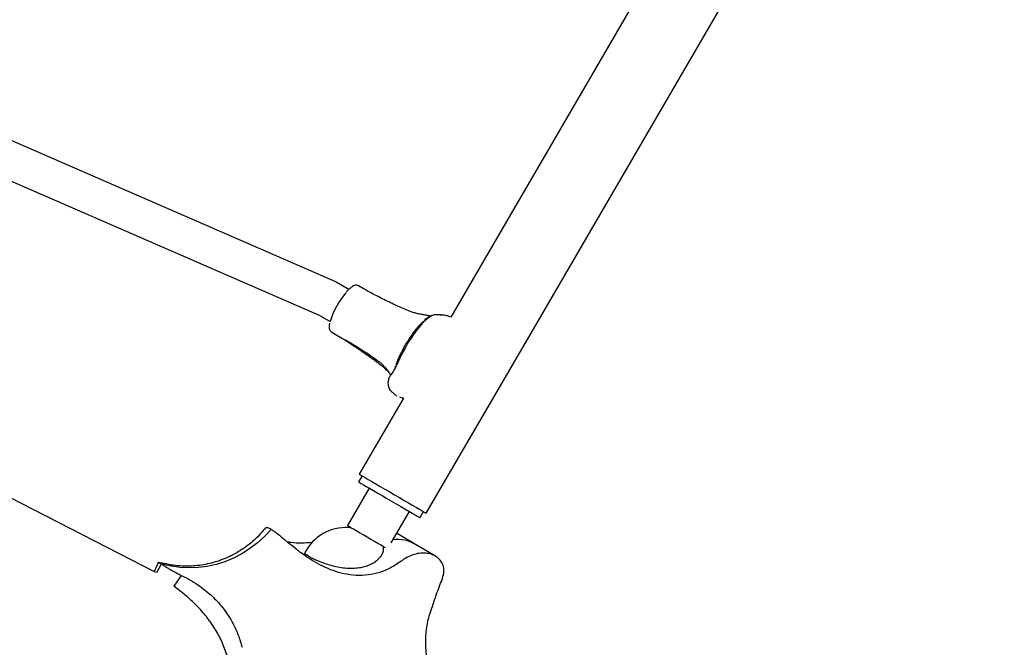
# Model space of a CAD drawing. Units: millimetres. Extents: x 847 to 10318, y 885 to 9987.
# Drawn here: x 6233 to 6657, y 3620 to 3891 of the extents above; entities that cross this region are included whole.
import ezdxf

# ---------------------------------------------------------------- set-up
doc = ezdxf.new("R2010")
doc.units = ezdxf.units.MM
doc.layers.add('EQUIPMENT', color=7, linetype='Continuous')

msp = doc.modelspace()

# ---------------------------------------------------------------- linework, layer by layer
at = {"layer": 'EQUIPMENT', "linetype": 'Continuous', "lineweight": 25}
for p, q in [((6447.51, 3745.99), (6688.36, 4159.92)), ((6638.54, 4140.71), (6418.47, 3762.5)), ((6369.04, 3777.63), (6135.37, 3879.35)), ((6128.99, 3864.68), (6361.81, 3763.32)), ((6374.57, 3774.38), (6369.12, 3777.59)), ((6380.42, 3775), (6378.76, 3775.98)), ((6361.77, 3763.35), (6366.52, 3760.56)), ((6414.06, 3763.39), (6411.73, 3763.45)), ((6366.3, 3759.94), (6366.26, 3759.78)), ((6367.11, 3756.15), (6368.77, 3755.17)), ((6368.76, 3755.15), (6371.89, 3753.25)), ((6291.44, 3652.48), (6099.49, 3751.03)), ((6407.96, 3678.02), (6447.51, 3745.99)), ((6395.68, 3742.97), (6395.2, 3741.86)), ((6391.82, 3735.89), (6391.88, 3736.08)), ((6398.12, 3727.51), (6379.09, 3694.82)), ((6392.91, 3730.58), (6392.87, 3730.62)), ((6398.21, 3727.48), (6396.55, 3728)), ((6380.29, 3694.11), (6378.78, 3691.53)), ((6383.37, 3688.84), (6373.95, 3672.65)), ((6392.77, 3665.23), (6400.65, 3678.78)), ((6405.26, 3676.13), (6406.76, 3678.71)), ((6338.61, 3671.5), (6338.31, 3671.13)), ((6403.34, 3664.55), (6395.17, 3669.35)), ((6346.87, 3666.65), (6348.37, 3665.4)), ((6411.92, 3659.51), (6403.34, 3664.55)), ((6293.76, 3656.11), (6291.76, 3652.31)), ((6293.76, 3656.11), (6291.76, 3652.31)), ((6296.5, 3656.01), (6292.56, 3656.76)), ((6302.39, 3651.24), (6299.21, 3646.59)), ((6409.82, 3635.74), (6409.7, 3635.4)), ((6409.71, 3635.3), (6409.86, 3635.75)), ((6409.78, 3635.38), (6409.92, 3635.8))]:
    msp.add_line(p, q, dxfattribs=at)
at = {"layer": 'EQUIPMENT', "linetype": 'Continuous', "lineweight": 25, "flags": 128}
for points in [[(6411.73, 3763.45), (6411.32, 3763.41), (6410.41, 3763.11), (6409.36, 3762.5), (6408.18, 3761.59), (6406.91, 3760.4), (6405.57, 3758.97), (6404.19, 3757.3), (6402.79, 3755.45), (6401.41, 3753.45), (6400.07, 3751.34), (6398.8, 3749.16), (6397.62, 3746.96), (6396.57, 3744.79)], [(6379.09, 3694.82), (6379.1, 3694.82), (6379.29, 3694.71), (6379.78, 3694.41), (6380.56, 3693.95), (6381.63, 3693.33), (6382.94, 3692.56), (6384.48, 3691.66), (6386.22, 3690.65), (6388.11, 3689.54), (6390.11, 3688.38), (6392.19, 3687.17), (6394.3, 3685.94), (6396.39, 3684.72), (6398.42, 3683.54), (6400.34, 3682.43), (6402.12, 3681.39), (6403.72, 3680.47), (6405.1, 3679.67), (6406.23, 3679.01), (6407.1, 3678.52)], [(6378.78, 3691.53), (6378.86, 3691.48), (6379.24, 3691.26), (6379.92, 3690.86), (6380.88, 3690.29), (6382.1, 3689.58), (6383.56, 3688.73), (6385.21, 3687.76), (6387.03, 3686.7), (6388.95, 3685.58), (6390.96, 3684.41), (6392.98, 3683.24), (6394.99, 3682.07), (6396.92, 3680.95), (6398.74, 3679.89), (6400.4, 3678.93), (6401.87, 3678.08), (6403.1, 3677.36), (6404.08, 3676.8), (6404.77, 3676.4), (6405.16, 3676.18), (6405.26, 3676.13)], [(6390.37, 3663.09), (6389.55, 3663.56), (6388.46, 3664.19), (6387.15, 3664.95), (6385.68, 3665.81), (6384.1, 3666.73), (6382.46, 3667.68), (6380.82, 3668.63), (6379.25, 3669.54), (6377.81, 3670.39), (6376.53, 3671.13), (6375.47, 3671.75), (6374.67, 3672.22), (6374.16, 3672.52), (6373.95, 3672.65), (6373.95, 3672.65)], [(6341.2, 3671.02), (6338.34, 3668), (6335.26, 3665.23), (6331.98, 3662.74), (6328.53, 3660.54), (6324.93, 3658.66), (6321.22, 3657.12), (6317.41, 3655.91), (6313.55, 3655.05), (6309.66, 3654.56), (6305.77, 3654.42), (6301.92, 3654.65), (6298.13, 3655.25)], [(6341.2, 3671.02), (6338.34, 3668), (6335.26, 3665.23), (6331.98, 3662.74), (6328.53, 3660.54), (6324.93, 3658.66), (6321.22, 3657.12), (6317.41, 3655.91), (6313.55, 3655.05), (6309.66, 3654.56), (6305.77, 3654.42), (6301.92, 3654.65), (6298.13, 3655.25)], [(6357.04, 3659.62), (6354.7, 3660.46), (6354.03, 3660.74)], [(6357.04, 3659.62), (6354.7, 3660.46), (6354.03, 3660.74)]]:
    msp.add_lwpolyline(points, dxfattribs=at)
at = {"layer": 'EQUIPMENT', "linetype": 'Continuous', "lineweight": 25}
for centre, radius, start, end in [((6398.3, 3751.27), 33.11, 139.0917, 163.7778), ((6430, 3736.05), 33.95, 133.3512, 144.0905), ((6450.92, 3720.23), 60.17, 143.5781, 152.2656), ((6440.09, 3725.54), 48.11, 151.862, 160.362), ((6419.31, 3699.05), 23.89, 239.2556, 241.6494), ((6373.41, 3651.85), 20, 86.854, 152.7443), ((6395.43, 3650.94), 15.75, 59.8261, 96.8501), ((6245.86, 3401.13), 259.44, 78.3756, 79.3604)]:
    msp.add_arc(centre, radius, start, end, dxfattribs=at)
for points, knots in [([(6378.71, 3775.97), (6378.61, 3776.03), (6378.32, 3776.22), (6377.71, 3776.25), (6376.99, 3776.1), (6376.18, 3775.71), (6375.25, 3775.04), (6374.3, 3774.18), (6373.66, 3773.45), (6373.38, 3773.14)], [0, 0, 0, 0, 0.056636, 0.184576, 0.317302, 0.476713, 0.666005, 0.855207, 1, 1, 1, 1]), ([(6384.23, 3772.91), (6383.38, 3773.34), (6382.09, 3774.01), (6380.86, 3774.77), (6380.44, 3775.03)], [0, 0, 0, 0, 0.657717, 1, 1, 1, 1]), ([(6400.64, 3765.08), (6400.43, 3765.16), (6398.41, 3765.95), (6394.5, 3767.69), (6389.24, 3770.21), (6385.8, 3772.05), (6384.22, 3772.89)], [0, 0, 0, 0, 0.038718, 0.358615, 0.707062, 1, 1, 1, 1]), ([(6409.78, 3762.93), (6409.53, 3762.98), (6408.81, 3763.11), (6407.49, 3763.32), (6405.88, 3763.61), (6404.23, 3763.95), (6402.59, 3764.38), (6401.38, 3764.77), (6400.79, 3765.02), (6400.66, 3765.08)], [0, 0, 0, 0, 0.086348, 0.249954, 0.413219, 0.587854, 0.765281, 0.947746, 1, 1, 1, 1]), ([(6410.76, 3763.21), (6410.51, 3763.16), (6409.92, 3763.05), (6408.96, 3762.57), (6407.97, 3761.91), (6407.27, 3761.29), (6406.99, 3761.04)], [0, 0, 0, 0, 0.213094, 0.49073, 0.793346, 1, 1, 1, 1]), ([(6418.48, 3762.51), (6418.03, 3762.67), (6416.98, 3763.06), (6415.46, 3763.33), (6414.41, 3763.36), (6413.99, 3763.36)], [0, 0, 0, 0, 0.31066, 0.727572, 1, 1, 1, 1]), ([(6366.26, 3759.78), (6366.23, 3759.56), (6366.12, 3758.92), (6366.09, 3758.05), (6366.24, 3757.21), (6366.57, 3756.54), (6366.95, 3756.28), (6367.13, 3756.16)], [0, 0, 0, 0, 0.138104, 0.416249, 0.650237, 0.840737, 1, 1, 1, 1]), ([(6371.9, 3753.26), (6372.21, 3753.06), (6374.82, 3751.43), (6379.32, 3748.43), (6384.73, 3744.65), (6387.8, 3742.24), (6389.04, 3741.28)], [0, 0, 0, 0, 0.053292, 0.441502, 0.775196, 1, 1, 1, 1]), ([(6373.18, 3752.69), (6375.08, 3751.55), (6378.76, 3749.36), (6383.56, 3746.24), (6386.39, 3744.18), (6387.56, 3743.33)], [0, 0, 0, 0, 0.383231, 0.743719, 1, 1, 1, 1]), ([(6396.46, 3744.58), (6396.45, 3744.56), (6396.39, 3744.44), (6396.21, 3744.08), (6395.96, 3743.56), (6395.79, 3743.15), (6395.72, 3742.96)], [0, 0, 0, 0, 0.042726, 0.225368, 0.651899, 1, 1, 1, 1]), ([(6396.57, 3744.79), (6396.55, 3744.75), (6396.51, 3744.68), (6396.48, 3744.61), (6396.46, 3744.58)], [0, 0, 0, 0, 0.580064, 1, 1, 1, 1]), ([(6387.57, 3743.34), (6387.88, 3743.1), (6388.56, 3742.58), (6389.62, 3741.53), (6390.67, 3740.31), (6391.61, 3739.05), (6392.26, 3738.07), (6392.59, 3737.55), (6392.67, 3737.42)], [0, 0, 0, 0, 0.169332, 0.367355, 0.580905, 0.766381, 0.938552, 1, 1, 1, 1]), ([(6389.05, 3741.29), (6389.14, 3741.22), (6389.69, 3740.81), (6390.61, 3739.96), (6391.51, 3739.05), (6391.92, 3738.54), (6392.01, 3738.43)], [0, 0, 0, 0, 0.07983, 0.475791, 0.887835, 1, 1, 1, 1]), ([(6395.2, 3741.86), (6395.12, 3741.68), (6394.7, 3740.69), (6393.81, 3739.17), (6392.89, 3737.94), (6392.49, 3737.4)], [0, 0, 0, 0, 0.112803, 0.609857, 1, 1, 1, 1]), ([(6394.63, 3741.34), (6394.59, 3741.25), (6394.42, 3740.77), (6394.3, 3740.34), (6394.21, 3739.99)], [0, 0, 0, 0, 0.194026, 1, 1, 1, 1]), ([(6391.8, 3735.9), (6391.76, 3735.77), (6391.59, 3735.28), (6391.46, 3734.5), (6391.43, 3733.5), (6391.59, 3732.53), (6391.98, 3731.6), (6392.42, 3730.91), (6392.79, 3730.62), (6392.88, 3730.55)], [0, 0, 0, 0, 0.072368, 0.277888, 0.445737, 0.605018, 0.771677, 0.944915, 1, 1, 1, 1]), ([(6392.21, 3736.96), (6392.12, 3736.81), (6391.95, 3736.51), (6391.83, 3736.19), (6391.78, 3736.04)], [0, 0, 0, 0, 0.509731, 1, 1, 1, 1]), ([(6392.55, 3737.44), (6392.52, 3737.39), (6392.37, 3737.21), (6392.26, 3737.03), (6392.18, 3736.9)], [0, 0, 0, 0, 0.245626, 1, 1, 1, 1]), ([(6392.82, 3730.55), (6393.27, 3730.15), (6394.05, 3729.44), (6394.86, 3728.81), (6395.21, 3728.53)], [0, 0, 0, 0, 0.571499, 1, 1, 1, 1]), ([(6338.29, 3671.15), (6337.55, 3670.27), (6335.98, 3668.43), (6333.28, 3665.89), (6330.3, 3663.5), (6327.15, 3661.41), (6323.88, 3659.62), (6320.52, 3658.14), (6317.11, 3656.96), (6313.68, 3656.08), (6310.22, 3655.49), (6306.82, 3655.19), (6303.56, 3655.16), (6300.51, 3655.37), (6298.15, 3655.67), (6296.88, 3655.95), (6296.5, 3656.03)], [0, 0, 0, 0, 0.07301, 0.15407, 0.234263, 0.313448, 0.391571, 0.468595, 0.544484, 0.619182, 0.693907, 0.768621, 0.83854, 0.906589, 0.972235, 1, 1, 1, 1]), ([(6341.2, 3671.02), (6340.84, 3671.21), (6340.11, 3671.6), (6339.14, 3671.83), (6338.81, 3671.63), (6338.61, 3671.5)], [0, 0, 0, 0, 0.269096, 0.543097, 1, 1, 1, 1]), ([(6341.2, 3671.02), (6341.61, 3670.76), (6342.43, 3670.24), (6344.27, 3668.82), (6345.87, 3667.48), (6346.87, 3666.65)], [0, 0, 0, 0, 0.269096, 0.543097, 1, 1, 1, 1]), ([(6376.02, 3671.43), (6376, 3671.44), (6375.83, 3671.53), (6375.39, 3671.68), (6374.94, 3671.8), (6374.66, 3671.8), (6374.59, 3671.8)], [0, 0, 0, 0, 0.065291, 0.442172, 0.865795, 1, 1, 1, 1]), ([(6358.75, 3665.36), (6357.21, 3665.23), (6354.01, 3664.94), (6350.42, 3665.13), (6348.62, 3665.51), (6348.11, 3665.61)], [0, 0, 0, 0, 0.397604, 0.828747, 1, 1, 1, 1]), ([(6397.08, 3657.34), (6395.56, 3656.29), (6392.69, 3654.32), (6387.9, 3652.38), (6382.99, 3651.28), (6377.75, 3651.08), (6372.67, 3651.77), (6367.82, 3653.18), (6363.41, 3655.05), (6359.23, 3657.34), (6355.33, 3659.92), (6351.64, 3662.7), (6349.47, 3664.49), (6348.37, 3665.4)], [0, 0, 0, 0, 0.105732, 0.199473, 0.295748, 0.389607, 0.486993, 0.569644, 0.654724, 0.737393, 0.822003, 0.909983, 1, 1, 1, 1]), ([(6389.36, 3663.63), (6389.34, 3663.65), (6389.25, 3663.72), (6389.14, 3663.8), (6389.08, 3663.84), (6389.06, 3663.86)], [0, 0, 0, 0, 0.263827, 0.760895, 1, 1, 1, 1]), ([(6357.04, 3659.62), (6356.76, 3659.79), (6356.11, 3660.19), (6355.58, 3660.64), (6355.62, 3660.85), (6355.64, 3660.95)], [0, 0, 0, 0, 0.290853, 0.673191, 1, 1, 1, 1]), ([(6357.04, 3659.62), (6357.37, 3659.43), (6358.15, 3658.99), (6359.84, 3658.16), (6362.05, 3657.2), (6364.66, 3656.22), (6367.5, 3655.37), (6370.55, 3654.7), (6373.53, 3654.34), (6376.44, 3654.28), (6379.04, 3654.52), (6381.43, 3655.03), (6383.49, 3655.74), (6385.3, 3656.65), (6386.82, 3657.72), (6388.04, 3658.91), (6389.05, 3660.31), (6389.33, 3661.25), (6389.5, 3661.79)], [0, 0, 0, 0, 0.054826, 0.125847, 0.198963, 0.269219, 0.34175, 0.407875, 0.47641, 0.535183, 0.596039, 0.649289, 0.704139, 0.756665, 0.810543, 0.866543, 0.923878, 1, 1, 1, 1]), ([(6389.5, 3661.79), (6389.57, 3662.25), (6389.69, 3662.97), (6389.43, 3663.5), (6389.34, 3663.68)], [0, 0, 0, 0, 0.644962, 1, 1, 1, 1]), ([(6414.91, 3650.35), (6415.05, 3650.67), (6415.64, 3652), (6415.62, 3654.12), (6414.93, 3656.48), (6413.64, 3658.33), (6411.66, 3659.8), (6409.18, 3660.68), (6406.39, 3660.91), (6403.6, 3660.55), (6400.82, 3659.62), (6398.66, 3658.49), (6397.45, 3657.61), (6397.08, 3657.34)], [0, 0, 0, 0, 0.045768, 0.195958, 0.300798, 0.40554, 0.511195, 0.61675, 0.707634, 0.798492, 0.880688, 0.962879, 1, 1, 1, 1]), ([(6292.53, 3656.8), (6292.29, 3656.25), (6291.7, 3654.93), (6291.1, 3653.61), (6290.75, 3652.84)], [0, 0, 0, 0, 0.413763, 1, 1, 1, 1]), ([(6293.76, 3656.11), (6293.63, 3656.18), (6293.22, 3656.42), (6292.76, 3656.68), (6292.5, 3656.82), (6292.55, 3656.79), (6292.56, 3656.79)], [0, 0, 0, 0, 0.162918, 0.543193, 0.934505, 1, 1, 1, 1]), ([(6293.76, 3656.11), (6293.89, 3656.03), (6294.35, 3655.76), (6295.33, 3655.17), (6296.82, 3654.28), (6298.57, 3653.26), (6300.44, 3652.22), (6301.78, 3651.55), (6302.39, 3651.24)], [0, 0, 0, 0, 0.080054, 0.269619, 0.459179, 0.648687, 0.838161, 1, 1, 1, 1]), ([(6302.39, 3651.24), (6302.83, 3651.03), (6303.7, 3650.6), (6304.97, 3649.93), (6306.24, 3649.22), (6307.06, 3648.73), (6307.47, 3648.48)], [0, 0, 0, 0, 0.249511, 0.499213, 0.749505, 1, 1, 1, 1]), ([(6307.47, 3648.48), (6307.89, 3648.22), (6309.36, 3647.31), (6311.77, 3645.62), (6314.45, 3643.44), (6316.84, 3641.21), (6318.22, 3639.69), (6318.91, 3638.93)], [0, 0, 0, 0, 0.098839, 0.340563, 0.583607, 0.791378, 1, 1, 1, 1]), ([(6409.92, 3635.8), (6410.77, 3638.43), (6412.34, 3643.31), (6414.22, 3648.09), (6415.09, 3650.29)], [0, 0, 0, 0, 0.538917, 1, 1, 1, 1]), ([(6322.2, 3616.67), (6321.49, 3618.71), (6320.07, 3622.74), (6317, 3628.33), (6313.35, 3633.52), (6309.09, 3638.28), (6304.38, 3642.67), (6300.94, 3645.28), (6299.21, 3646.59)], [0, 0, 0, 0, 0.167828, 0.33262, 0.499347, 0.66606, 0.832675, 1, 1, 1, 1]), ([(6318.91, 3638.93), (6319.34, 3638.42), (6320.67, 3636.84), (6322.69, 3634.02), (6324.99, 3630.07), (6327.08, 3625.5), (6328.11, 3622), (6328.63, 3620.23)], [0, 0, 0, 0, 0.094777, 0.293851, 0.492921, 0.744839, 1, 1, 1, 1]), ([(6420.59, 3592.17), (6420.34, 3592.4), (6419.41, 3593.23), (6417.86, 3594.91), (6415.99, 3597.2), (6414.25, 3599.7), (6412.63, 3602.45), (6411.14, 3605.53), (6409.84, 3608.91), (6408.8, 3612.54), (6408.09, 3616.23), (6407.71, 3619.89), (6407.65, 3623.49), (6407.88, 3627.03), (6408.41, 3630.48), (6409.02, 3633.25), (6409.54, 3634.8), (6409.71, 3635.3)], [0, 0, 0, 0, 0.025969, 0.09455, 0.159201, 0.226091, 0.294633, 0.364324, 0.442642, 0.520914, 0.598532, 0.674411, 0.747824, 0.821755, 0.894607, 0.966307, 1, 1, 1, 1])]:
    msp.add_open_spline(points, degree=3, knots=knots, dxfattribs=at)

doc.saveas('drawing.dxf')
